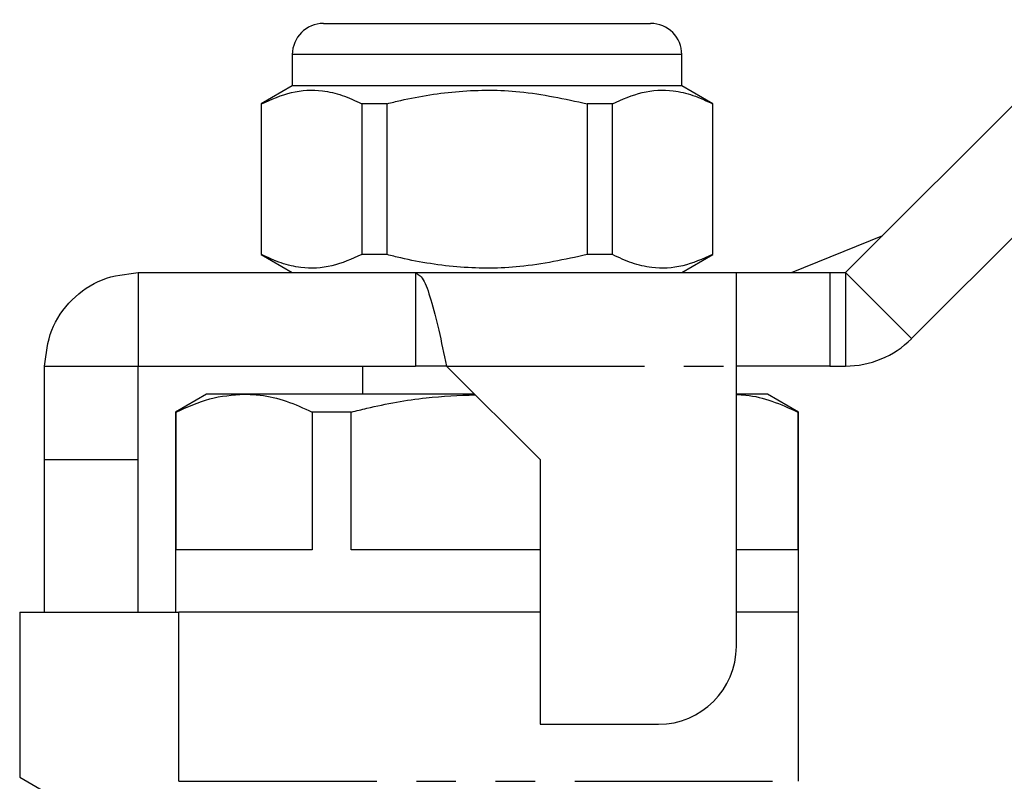
# Model space of a CAD drawing. Extents: x 131 to 275, y 91 to 256.
# Drawn here: x 159 to 191, y 229 to 253 of the extents above; entities that cross this region are included whole.
import ezdxf

# ---------------------------------------------------------------- set-up
doc = ezdxf.new("R2010")
doc.units = 0
doc.linetypes.add('PHANTOM', pattern=[12.7, 6.35, -1.27, 1.27, -1.27, 1.27, -1.27])
doc.layers.get('0').update_dxf_attribs({"linetype": 'CONTINUOUS'})

msp = doc.modelspace()

# ---------------------------------------------------------------- linework, layer by layer
at = {"color": 7, "linetype": 'CONTINUOUS'}
for p, q in [((185.903, 245.339), (194.025, 253.46)), ((169.153, 253.339), (174.403, 253.339)), ((174.403, 253.339), (179.653, 253.339)), ((168.153, 252.339), (168.153, 251.339)), ((180.653, 251.339), (180.653, 252.339)), ((168.153, 251.339), (167.153, 250.761)), ((180.653, 251.339), (168.153, 251.339)), ((181.653, 250.761), (180.653, 251.339)), ((188.025, 243.218), (196.146, 251.339)), ((167.153, 250.761), (167.153, 245.916)), ((167.168, 250.761), (167.153, 250.761)), ((167.168, 245.916), (167.168, 250.761)), ((171.192, 250.761), (170.38, 250.761)), ((170.38, 250.761), (170.38, 245.916)), ((171.192, 245.916), (171.192, 250.761)), ((177.615, 250.761), (177.615, 245.916)), ((178.427, 250.761), (177.615, 250.761)), ((178.427, 245.916), (178.427, 250.761)), ((181.653, 250.761), (181.638, 250.761)), ((181.638, 250.761), (181.638, 245.916)), ((181.653, 245.916), (181.653, 250.761)), ((184.173, 245.339), (187.1, 246.535)), ((167.153, 245.916), (168.153, 245.339)), ((167.168, 245.916), (167.153, 245.916)), ((171.192, 245.916), (170.38, 245.916)), ((178.427, 245.916), (177.615, 245.916)), ((180.653, 245.339), (181.653, 245.916)), ((181.653, 245.916), (181.638, 245.916)), ((163.204, 245.339), (163.204, 242.339)), ((163.204, 245.339), (172.102, 245.339)), ((172.102, 245.339), (182.403, 245.339)), ((172.102, 245.339), (172.102, 242.339)), ((182.403, 242.338), (182.403, 245.339)), ((182.403, 245.339), (185.403, 245.339)), ((185.403, 245.339), (185.903, 245.339)), ((160.203, 242.338), (163.203, 242.338)), ((160.203, 239.337), (160.203, 242.338)), ((163.203, 239.337), (163.203, 242.338)), ((163.204, 242.339), (172.102, 242.339)), ((170.403, 242.339), (170.403, 241.439)), ((173.102, 242.339), (172.102, 242.339)), ((173.102, 242.338), (176.103, 239.337)), ((185.403, 242.339), (182.403, 242.339)), ((182.403, 233.337), (182.403, 242.338)), ((185.403, 242.339), (185.903, 242.339)), ((165.403, 241.439), (164.403, 240.861)), ((166.609, 241.439), (165.403, 241.439)), ((174.001, 241.439), (166.609, 241.439)), ((183.403, 241.439), (182.403, 241.439)), ((184.403, 240.861), (183.403, 241.439)), ((164.403, 240.861), (164.403, 234.439)), ((164.43, 240.861), (164.403, 240.861)), ((164.43, 236.439), (164.43, 240.861)), ((168.789, 240.861), (168.789, 236.439)), ((170.044, 240.861), (168.789, 240.861)), ((170.044, 236.439), (170.044, 240.861)), ((184.377, 240.861), (184.377, 236.439)), ((184.403, 240.861), (184.377, 240.861)), ((184.403, 234.439), (184.403, 240.861)), ((160.203, 239.337), (163.203, 239.337)), ((160.203, 234.439), (160.203, 239.337)), ((163.203, 234.439), (163.203, 239.337)), ((176.103, 239.337), (176.103, 230.837)), ((168.789, 236.439), (164.43, 236.439)), ((176.103, 236.439), (170.044, 236.439)), ((184.377, 236.439), (182.403, 236.439)), ((159.403, 234.439), (159.403, 229.139)), ((159.403, 234.439), (164.516, 234.439)), ((176.103, 234.439), (164.516, 234.439)), ((164.516, 229.005), (164.516, 234.439)), ((184.403, 234.439), (182.403, 234.439)), ((184.403, 229.005), (184.403, 234.439)), ((176.103, 230.837), (179.903, 230.837)), ((159.403, 229.139), (161.403, 227.984))]:
    msp.add_line(p, q, dxfattribs=at)
at = {"color": 8, "linetype": 'PHANTOM'}
for p, q in [((174.403, 252.339), (168.153, 252.339)), ((180.653, 252.339), (174.403, 252.339)), ((185.403, 245.339), (185.403, 242.339)), ((185.903, 245.339), (185.903, 242.339)), ((185.903, 245.339), (188.025, 243.218)), ((173.102, 242.338), (182.403, 242.338)), ((164.516, 229.005), (184.403, 229.005))]:
    msp.add_line(p, q, dxfattribs=at)
at = {"color": 7, "linetype": 'CONTINUOUS'}
for centre, radius, start, end in [((169.153, 252.339), 1, 90, 180), ((179.653, 252.339), 1, 0, 90), ((185.903, 245.339), 3, 270, 315), ((179.903, 233.337), 2.5, 270, 0)]:
    msp.add_arc(centre, radius, start, end, dxfattribs=at)
for points, knots in [([(167.168, 250.761), (167.486, 250.902), (168.128, 251.187), (169.002, 251.222), (169.756, 251.052), (170.171, 250.859), (170.38, 250.761)], [0, 0, 0, 0, 0.299773, 0.606569, 0.802338, 1, 1, 1, 1]), ([(171.192, 250.761), (171.338, 250.798), (172.098, 250.985), (173.516, 251.21), (175.544, 251.211), (176.897, 250.917), (177.615, 250.761)], [0, 0, 0, 0, 0.069513, 0.36188, 0.661405, 1, 1, 1, 1]), ([(178.427, 250.761), (178.744, 250.902), (179.386, 251.187), (180.26, 251.222), (181.015, 251.052), (181.43, 250.859), (181.638, 250.761)], [0, 0, 0, 0, 0.299773, 0.606569, 0.802338, 1, 1, 1, 1]), ([(170.38, 245.916), (170.062, 245.776), (169.42, 245.491), (168.546, 245.456), (167.792, 245.626), (167.377, 245.819), (167.168, 245.916)], [0, 0, 0, 0, 0.299774, 0.606569, 0.802338, 1, 1, 1, 1]), ([(177.615, 245.916), (176.897, 245.76), (175.56, 245.47), (173.533, 245.466), (172.114, 245.688), (171.338, 245.88), (171.192, 245.916)], [0, 0, 0, 0, 0.338594, 0.630605, 0.930487, 1, 1, 1, 1]), ([(181.638, 245.916), (181.321, 245.776), (180.679, 245.491), (179.805, 245.456), (179.05, 245.626), (178.635, 245.819), (178.427, 245.916)], [0, 0, 0, 0, 0.299773, 0.606569, 0.802338, 1, 1, 1, 1]), ([(160.203, 242.338), (160.248, 242.731), (160.339, 243.518), (161.033, 244.51), (162.025, 245.204), (162.811, 245.294), (163.204, 245.339)], [0, 0, 0, 0, 0.250001, 0.5, 0.75, 1, 1, 1, 1]), ([(172.102, 245.339), (172.186, 245.294), (172.352, 245.204), (172.602, 244.51), (172.852, 243.518), (173.019, 242.731), (173.102, 242.338)], [0, 0, 0, 0, 0.25, 0.5, 0.749999, 1, 1, 1, 1]), ([(164.43, 240.861), (164.786, 241.025), (165.503, 241.353), (166.239, 241.41), (166.609, 241.439)], [0, 0, 0, 0, 0.496416, 1, 1, 1, 1]), ([(166.609, 241.439), (166.781, 241.432), (167.233, 241.413), (167.964, 241.239), (168.513, 240.988), (168.789, 240.861)], [0, 0, 0, 0, 0.233798, 0.615219, 1, 1, 1, 1]), ([(182.403, 241.425), (182.506, 241.42), (182.89, 241.402), (183.553, 241.237), (184.101, 240.987), (184.377, 240.861)], [0, 0, 0, 0, 0.15483, 0.575562, 1, 1, 1, 1]), ([(170.044, 240.861), (170.211, 240.902), (171.004, 241.095), (172.328, 241.348), (173.499, 241.395), (174.025, 241.415)], [0, 0, 0, 0, 0.127803, 0.608105, 1, 1, 1, 1])]:
    msp.add_open_spline(points, degree=3, knots=knots, dxfattribs=at)

doc.saveas('drawing.dxf')
